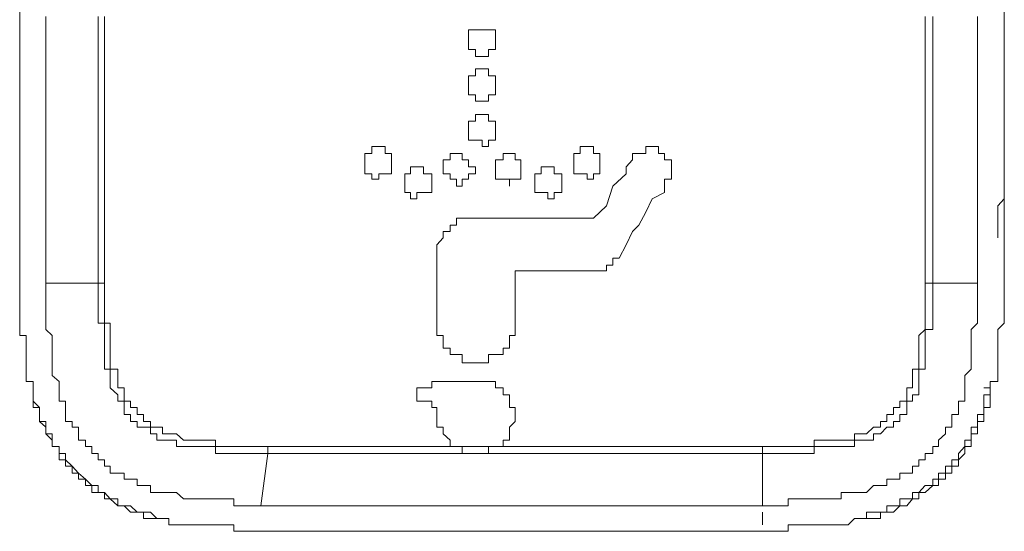
# Model space of a CAD drawing. Units: inches. Extents: x -394 to 2629, y -1225 to 591.
# Drawn here: x 235 to 253, y -552 to -542 of the extents above; entities that cross this region are included whole.
import ezdxf

# ---------------------------------------------------------------- set-up
doc = ezdxf.new("R2010")
doc.units = ezdxf.units.IN
doc.header["$MEASUREMENT"] = 0
doc.layers.add('图层 1', color=7, linetype='Continuous')

msp = doc.modelspace()

# ---------------------------------------------------------------- linework, layer by layer
at = {"layer": '图层 1', "color": 7, "lineweight": 0}
for points in [[(253.188, -541.402), (253.188, -542.383), (253.188, -543.34), (253.188, -544.31), (253.188, -544.794), (253.188, -545.054), (253.188, -545.279), (253.188, -545.515), (253.07, -545.645), (253.07, -545.763), (253.07, -545.869), (253.07, -545.999), (253.07, -546.118), (253.07, -546.236)], [(234.943, -546.236), (234.943, -546.118), (234.943, -545.999), (234.943, -545.869), (234.943, -545.763), (234.943, -545.645), (234.943, -545.515), (234.943, -545.149), (234.943, -544.924), (234.943, -544.676), (234.943, -544.191), (234.943, -543.104), (234.943, -542.029)], [(234.943, -542.135), (234.943, -542.265), (234.943, -542.383), (234.943, -542.501), (234.943, -542.62), (234.943, -542.75), (234.943, -542.88), (234.943, -542.986), (234.943, -543.104), (234.943, -543.234), (234.943, -543.34), (234.943, -543.459), (234.943, -543.589), (234.943, -543.707), (234.943, -543.837), (234.943, -543.955), (234.943, -544.073), (234.943, -544.191), (234.943, -544.31), (234.943, -544.428), (234.943, -544.546), (234.943, -544.676), (234.943, -544.794), (234.943, -544.924), (234.943, -545.054), (234.943, -545.149), (234.943, -545.279), (234.943, -545.397), (234.943, -545.515), (234.943, -545.645), (234.943, -545.763), (234.943, -545.869), (234.943, -545.999), (234.943, -546.118), (234.943, -546.236)], [(235.427, -542.135), (235.427, -542.383), (235.427, -542.75), (235.427, -542.986), (235.427, -543.34), (235.427, -543.589), (235.427, -543.955), (235.427, -544.191), (235.427, -544.428), (235.427, -544.794), (235.427, -545.054), (235.427, -545.397), (235.427, -545.645), (235.427, -545.869), (235.427, -546.236), (235.427, -546.484), (235.427, -546.85), (235.427, -547.075)], [(236.396, -547.075), (236.396, -546.85), (236.396, -546.484), (236.396, -546.236), (236.396, -545.869), (236.396, -545.645), (236.396, -545.397), (236.396, -545.054), (236.396, -544.794), (236.396, -544.428), (236.396, -544.191), (236.396, -543.837), (236.396, -543.589), (236.396, -543.34), (236.396, -542.986), (236.396, -542.75), (236.396, -542.383), (236.396, -542.135)], [(236.514, -542.135), (236.514, -542.383), (236.514, -542.75), (236.514, -542.986), (236.514, -543.34), (236.514, -543.589), (236.514, -543.837), (236.514, -544.191), (236.514, -544.428), (236.514, -544.794), (236.514, -545.054), (236.514, -545.397), (236.514, -545.645), (236.514, -545.869), (236.514, -546.236), (236.514, -546.484), (236.514, -546.85), (236.514, -547.075)], [(251.723, -547.075), (251.723, -546.85), (251.723, -546.484), (251.723, -546.236), (251.723, -545.869), (251.723, -545.645), (251.723, -545.397), (251.723, -545.054), (251.723, -544.794), (251.723, -544.428), (251.723, -544.191), (251.723, -543.837), (251.723, -543.589), (251.723, -543.34), (251.723, -542.986), (251.723, -542.75), (251.723, -542.383), (251.723, -542.135)], [(251.865, -542.135), (251.865, -542.383), (251.865, -542.75), (251.865, -542.986), (251.865, -543.34), (251.865, -543.589), (251.865, -543.837), (251.865, -544.191), (251.865, -544.428), (251.865, -544.794), (251.865, -545.054), (251.865, -545.397), (251.865, -545.645), (251.865, -545.869), (251.865, -546.236), (251.865, -546.484), (251.865, -546.85), (251.865, -547.075)], [(252.692, -542.135), (252.692, -542.383), (252.692, -542.75), (252.692, -542.986), (252.692, -543.34), (252.692, -543.589), (252.692, -543.955), (252.692, -544.191), (252.692, -544.428), (252.692, -544.794), (252.692, -545.054), (252.692, -545.397), (252.692, -545.645), (252.692, -545.869), (252.692, -546.236), (252.692, -546.484), (252.692, -546.85), (252.692, -547.075)], [(253.188, -546.236), (253.188, -546.118), (253.188, -545.999), (253.188, -545.869), (253.188, -545.763), (253.188, -545.645), (253.188, -545.515), (253.188, -545.397), (253.188, -545.279), (253.188, -545.149), (253.188, -545.054), (253.188, -544.924), (253.188, -544.794), (253.188, -544.676), (253.188, -544.546), (253.188, -544.428), (253.188, -544.31), (253.188, -544.191), (253.188, -544.073), (253.188, -543.955), (253.188, -543.837), (253.188, -543.707), (253.188, -543.589), (253.188, -543.459), (253.188, -543.34), (253.188, -543.234), (253.188, -543.104), (253.188, -542.986), (253.188, -542.88), (253.188, -542.75), (253.188, -542.62), (253.188, -542.501), (253.188, -542.383), (253.188, -542.265), (253.188, -542.135)], [(243.262, -542.62), (243.262, -542.75), (243.392, -542.75), (243.392, -542.88), (243.51, -542.88), (243.628, -542.88), (243.628, -542.75), (243.758, -542.75), (243.758, -542.62), (243.758, -542.501), (243.758, -542.383), (243.628, -542.383), (243.51, -542.383), (243.392, -542.383), (243.262, -542.383), (243.262, -542.501), (243.262, -542.62), (243.262, -542.62)], [(243.262, -543.459), (243.262, -543.589), (243.392, -543.589), (243.392, -543.707), (243.51, -543.707), (243.628, -543.707), (243.628, -543.589), (243.758, -543.589), (243.758, -543.459), (243.758, -543.34), (243.758, -543.234), (243.628, -543.234), (243.628, -543.104), (243.51, -543.104), (243.392, -543.104), (243.392, -543.234), (243.262, -543.234), (243.262, -543.34), (243.262, -543.459), (243.262, -543.459)], [(243.262, -544.191), (243.262, -544.31), (243.262, -544.428), (243.392, -544.428), (243.51, -544.428), (243.51, -544.546), (243.628, -544.546), (243.628, -544.428), (243.758, -544.428), (243.758, -544.31), (243.758, -544.191), (243.758, -544.073), (243.628, -544.073), (243.628, -543.955), (243.51, -543.955), (243.392, -543.955), (243.392, -544.073), (243.262, -544.073), (243.262, -544.191), (243.262, -544.191)], [(241.336, -544.794), (241.336, -544.924), (241.336, -545.054), (241.466, -545.054), (241.466, -545.149), (241.596, -545.149), (241.596, -545.054), (241.714, -545.054), (241.832, -545.054), (241.832, -544.924), (241.832, -544.794), (241.832, -544.676), (241.714, -544.676), (241.714, -544.546), (241.596, -544.546), (241.466, -544.546), (241.466, -544.676), (241.336, -544.676), (241.336, -544.794), (241.336, -544.794)], [(245.696, -544.794), (245.696, -544.676), (245.578, -544.676), (245.578, -544.546), (245.46, -544.546), (245.33, -544.546), (245.33, -544.676), (245.212, -544.676), (245.212, -544.794), (245.212, -544.924), (245.212, -545.054), (245.33, -545.054), (245.46, -545.054), (245.46, -545.149), (245.578, -545.149), (245.578, -545.054), (245.696, -545.054), (245.696, -544.924), (245.696, -544.794), (245.696, -544.794)], [(246.665, -544.546), (246.547, -544.546), (246.547, -544.676), (246.417, -544.676), (246.299, -544.676), (246.299, -544.794)], [(246.89, -544.676), (246.783, -544.676), (246.783, -544.546), (246.665, -544.546)], [(242.789, -544.924), (242.789, -545.054), (242.919, -545.054), (242.919, -545.149), (243.037, -545.149), (243.037, -545.279), (243.144, -545.279), (243.144, -545.149), (243.262, -545.149), (243.262, -545.054), (243.392, -545.054), (243.392, -544.924), (243.262, -544.924), (243.262, -544.794), (243.144, -544.794), (243.144, -544.676), (243.037, -544.676), (242.919, -544.676), (242.919, -544.794), (242.789, -544.794), (242.789, -544.924), (242.789, -544.924)], [(246.299, -544.794), (246.181, -544.924), (246.181, -545.054), (245.933, -545.279), (245.814, -545.645), (245.578, -545.869)], [(247.02, -544.924), (247.02, -544.794), (246.89, -544.794), (246.89, -544.676)], [(242.08, -545.149), (242.08, -545.279), (242.08, -545.397), (242.187, -545.397), (242.187, -545.515), (242.305, -545.515), (242.305, -545.397), (242.423, -545.397), (242.577, -545.397), (242.577, -545.279), (242.577, -545.149), (242.577, -545.054), (242.423, -545.054), (242.423, -544.924), (242.305, -544.924), (242.187, -544.924), (242.187, -545.054), (242.08, -545.054), (242.08, -545.149), (242.08, -545.149)], [(244.987, -545.149), (244.987, -545.054), (244.845, -545.054), (244.845, -544.924), (244.727, -544.924), (244.609, -544.924), (244.609, -545.054), (244.491, -545.054), (244.491, -545.149), (244.491, -545.279), (244.491, -545.397), (244.609, -545.397), (244.727, -545.397), (244.727, -545.515), (244.845, -545.515), (244.845, -545.397), (244.987, -545.397), (244.987, -545.279), (244.987, -545.149), (244.987, -545.149)], [(246.051, -546.614), (246.181, -546.366), (246.299, -546.118), (246.417, -545.999), (246.547, -545.763), (246.665, -545.515), (246.89, -545.397), (246.89, -545.279), (246.89, -545.149), (247.02, -545.149), (247.02, -545.054), (247.02, -544.924)], [(245.578, -545.869), (245.212, -545.869), (244.987, -545.869), (244.609, -545.869), (244.349, -545.869), (244.018, -545.869), (243.628, -545.869), (243.51, -545.869), (243.392, -545.869), (243.262, -545.869), (243.144, -545.869), (243.037, -545.869), (243.037, -545.999), (242.919, -545.999), (242.919, -546.118), (242.789, -546.118), (242.789, -546.236), (242.671, -546.366), (242.671, -546.484), (242.671, -546.614), (242.671, -546.744), (242.671, -547.075), (242.671, -547.465), (242.671, -547.689), (242.671, -547.819), (242.671, -547.937), (242.671, -548.044), (242.789, -548.044), (242.789, -548.174), (242.789, -548.28), (242.919, -548.28)], [(253.07, -546.236), (253.07, -545.999)], [(234.943, -546.236), (234.943, -546.366), (234.943, -546.484), (234.943, -546.614), (234.943, -546.744), (234.943, -546.85), (234.943, -546.968), (234.943, -547.075)], [(253.188, -547.075), (253.188, -546.968), (253.188, -546.85), (253.188, -546.744), (253.188, -546.614), (253.188, -546.484), (253.188, -546.366), (253.188, -546.236)], [(244.125, -546.85), (244.609, -546.85), (245.094, -546.85), (245.33, -546.85), (245.46, -546.85), (245.578, -546.85), (245.696, -546.85), (245.814, -546.85), (245.814, -546.744), (245.933, -546.744), (245.933, -546.614), (246.051, -546.614)], [(243.9, -548.28), (244.018, -548.28), (244.018, -548.174), (244.018, -548.044), (244.125, -548.044), (244.125, -547.937), (244.125, -547.819), (244.125, -547.571), (244.125, -547.193), (244.125, -546.968), (244.125, -546.85)], [(234.943, -547.075), (234.943, -547.193), (234.943, -547.335), (234.943, -547.465), (234.943, -547.571), (234.943, -547.689), (234.943, -547.819), (234.943, -547.937), (234.943, -548.044), (235.061, -548.044), (235.061, -548.174), (235.061, -548.28), (235.061, -548.398), (235.061, -548.552), (235.061, -548.67), (235.061, -548.788), (235.061, -548.895), (235.191, -548.895), (235.191, -549.013)], [(235.427, -547.075), (236.396, -547.075)], [(239.41, -551.199), (239.303, -551.199), (239.185, -551.199), (239.055, -551.199), (238.913, -551.199), (238.913, -551.069), (238.819, -551.069), (238.677, -551.069), (238.57, -551.069), (238.441, -551.069), (238.346, -551.069), (238.204, -551.069), (238.086, -551.069), (237.98, -551.069), (237.85, -550.951), (237.708, -550.951), (237.59, -550.951), (237.483, -550.951), (237.365, -550.951), (237.365, -550.821), (237.235, -550.821), (237.117, -550.821), (237.117, -550.703), (236.999, -550.703), (236.881, -550.703), (236.881, -550.596), (236.762, -550.596), (236.621, -550.596), (236.621, -550.466), (236.514, -550.466), (236.514, -550.348), (236.396, -550.348), (236.396, -550.23), (236.278, -550.23), (236.278, -550.1), (236.16, -550.1), (236.16, -549.982), (236.03, -549.982), (236.03, -549.864), (236.03, -549.745), (235.912, -549.745), (235.912, -549.639), (235.793, -549.639), (235.793, -549.509), (235.793, -549.379), (235.793, -549.261), (235.675, -549.261), (235.675, -549.143), (235.675, -549.013), (235.675, -548.895), (235.545, -548.788), (235.545, -548.67), (235.545, -548.552), (235.545, -548.398), (235.545, -548.28), (235.545, -548.174), (235.545, -548.044), (235.427, -547.937), (235.427, -547.819), (235.427, -547.689), (235.427, -547.571), (235.427, -547.465), (235.427, -547.335), (235.427, -547.193), (235.427, -547.075)], [(239.54, -550.23), (239.41, -550.23), (239.303, -550.23), (239.185, -550.23), (239.055, -550.23), (238.913, -550.23), (238.819, -550.23), (238.677, -550.23), (238.57, -550.23), (238.57, -550.1), (238.441, -550.1), (238.346, -550.1), (238.204, -550.1), (238.086, -550.1), (237.98, -550.1), (237.85, -550.1), (237.85, -549.982), (237.708, -549.982), (237.59, -549.982), (237.483, -549.982), (237.483, -549.864), (237.365, -549.864), (237.365, -549.745), (237.235, -549.745), (237.117, -549.745), (237.117, -549.639), (236.999, -549.639), (236.999, -549.509), (236.881, -549.509), (236.881, -549.379), (236.881, -549.261), (236.762, -549.261), (236.762, -549.143), (236.621, -549.013), (236.621, -548.895), (236.621, -548.788), (236.621, -548.67), (236.514, -548.67), (236.514, -548.552), (236.514, -548.398), (236.514, -548.28), (236.514, -548.174), (236.514, -548.044), (236.514, -547.937), (236.514, -547.819), (236.396, -547.819), (236.396, -547.689), (236.396, -547.571), (236.396, -547.465), (236.396, -547.335), (236.396, -547.193), (236.396, -547.075)], [(236.396, -547.075), (236.514, -547.075)], [(236.514, -547.075), (236.514, -547.193), (236.514, -547.335), (236.514, -547.465), (236.514, -547.571), (236.514, -547.689), (236.514, -547.819), (236.621, -547.819), (236.621, -547.937), (236.621, -548.044), (236.621, -548.174), (236.621, -548.28), (236.621, -548.398), (236.621, -548.552), (236.621, -548.67), (236.762, -548.67), (236.762, -548.788), (236.762, -548.895), (236.762, -549.013), (236.881, -549.013), (236.881, -549.143), (236.881, -549.261), (236.999, -549.261), (236.999, -549.379), (237.117, -549.379), (237.117, -549.509), (237.235, -549.509), (237.235, -549.639), (237.365, -549.639), (237.365, -549.745), (237.483, -549.745), (237.59, -549.745), (237.59, -549.864), (237.708, -549.864), (237.85, -549.864), (237.98, -549.982), (238.086, -549.982), (238.204, -549.982), (238.346, -549.982), (238.441, -549.982), (238.57, -549.982), (238.57, -550.1), (238.677, -550.1), (238.819, -550.1), (238.913, -550.1), (239.055, -550.1), (239.185, -550.1), (239.303, -550.1), (239.41, -550.1), (239.54, -550.1)], [(251.865, -547.075), (251.865, -547.193), (251.865, -547.335), (251.865, -547.465), (251.865, -547.571), (251.865, -547.689), (251.865, -547.819), (251.865, -547.937), (251.723, -547.937), (251.723, -548.044), (251.723, -548.174), (251.723, -548.28), (251.723, -548.398), (251.723, -548.552), (251.723, -548.67), (251.605, -548.67), (251.605, -548.788), (251.605, -548.895), (251.605, -549.013), (251.605, -549.143), (251.487, -549.143), (251.487, -549.261), (251.38, -549.261), (251.38, -549.379), (251.38, -549.509), (251.25, -549.509), (251.25, -549.639), (251.132, -549.639), (251.132, -549.745), (251.014, -549.745), (250.896, -549.864), (250.766, -549.864), (250.766, -549.982), (250.636, -549.982), (250.529, -549.982), (250.411, -549.982), (250.411, -550.1), (250.293, -550.1), (250.163, -550.1), (250.045, -550.1), (249.927, -550.1), (249.809, -550.1), (249.667, -550.1), (249.667, -550.23), (249.56, -550.23), (249.43, -550.23), (249.324, -550.23), (249.182, -550.23), (249.064, -550.23), (248.946, -550.23), (248.828, -550.23), (248.71, -550.23)], [(252.692, -547.075), (252.692, -547.193), (252.692, -547.335), (252.692, -547.465), (252.692, -547.571), (252.692, -547.689), (252.692, -547.819), (252.574, -547.937), (252.574, -548.044), (252.574, -548.174), (252.574, -548.28), (252.574, -548.398), (252.574, -548.552), (252.574, -548.67), (252.456, -548.788), (252.456, -548.895), (252.456, -549.013), (252.456, -549.143), (252.456, -549.261), (252.338, -549.261), (252.338, -549.379), (252.338, -549.509), (252.219, -549.509), (252.219, -549.639), (252.219, -549.745), (252.101, -549.745), (252.101, -549.864), (251.971, -549.982), (251.971, -550.1), (251.865, -550.1), (251.865, -550.23), (251.723, -550.23), (251.723, -550.348), (251.605, -550.348), (251.605, -550.466), (251.487, -550.466), (251.487, -550.596), (251.38, -550.596), (251.25, -550.596), (251.25, -550.703), (251.132, -550.703), (251.014, -550.703), (251.014, -550.821), (250.896, -550.821), (250.766, -550.821), (250.636, -550.951), (250.529, -550.951), (250.411, -550.951), (250.293, -550.951), (250.163, -550.951), (250.163, -551.069), (250.045, -551.069), (249.927, -551.069), (249.809, -551.069), (249.667, -551.069), (249.56, -551.069), (249.43, -551.069), (249.324, -551.069), (249.182, -551.069), (249.182, -551.199), (249.064, -551.199), (248.946, -551.199), (248.828, -551.199), (248.71, -551.199)], [(248.71, -550.1), (248.828, -550.1), (248.946, -550.1), (249.064, -550.1), (249.182, -550.1), (249.324, -550.1), (249.43, -550.1), (249.56, -550.1), (249.667, -550.1), (249.667, -549.982), (249.809, -549.982), (249.927, -549.982), (250.045, -549.982), (250.163, -549.982), (250.293, -549.982), (250.411, -549.982), (250.411, -549.864), (250.529, -549.864), (250.636, -549.864), (250.766, -549.745), (250.896, -549.745), (250.896, -549.639), (251.014, -549.639), (251.014, -549.509), (251.132, -549.509), (251.132, -549.379), (251.25, -549.379), (251.25, -549.261), (251.38, -549.261), (251.38, -549.143), (251.38, -549.013), (251.487, -549.013), (251.487, -548.895), (251.487, -548.788), (251.487, -548.67), (251.605, -548.67), (251.605, -548.552), (251.605, -548.398), (251.605, -548.28), (251.605, -548.174), (251.605, -548.044), (251.723, -547.937), (251.723, -547.819), (251.723, -547.689), (251.723, -547.571), (251.723, -547.465), (251.723, -547.335), (251.723, -547.193), (251.723, -547.075)], [(251.723, -547.075), (251.865, -547.075)], [(251.865, -547.075), (252.692, -547.075)], [(252.928, -549.013), (252.928, -548.895), (253.07, -548.895), (253.07, -548.788), (253.07, -548.67), (253.07, -548.552), (253.07, -548.398), (253.07, -548.28), (253.07, -548.174), (253.07, -548.044), (253.07, -547.937), (253.188, -547.819), (253.188, -547.689), (253.188, -547.571), (253.188, -547.465), (253.188, -547.335), (253.188, -547.193), (253.188, -547.075)], [(242.919, -548.28), (242.919, -548.398), (243.037, -548.398), (243.144, -548.398), (243.144, -548.552), (243.262, -548.552), (243.392, -548.552), (243.51, -548.552), (243.628, -548.552), (243.628, -548.398), (243.758, -548.398), (243.9, -548.398), (243.9, -548.28)], [(235.191, -549.013), (235.191, -549.143), (235.191, -549.261), (235.191, -549.379), (235.309, -549.379), (235.309, -549.509), (235.309, -549.639), (235.427, -549.745), (235.427, -549.864), (235.545, -549.982), (235.545, -550.1), (235.675, -550.1), (235.675, -550.23), (235.675, -550.348), (235.793, -550.348), (235.793, -550.466), (235.912, -550.466), (235.912, -550.596), (236.03, -550.596)], [(236.03, -550.596), (235.912, -550.466), (235.793, -550.348), (235.793, -550.23), (235.675, -550.23), (235.675, -550.1), (235.545, -550.1), (235.545, -549.982), (235.545, -549.864), (235.427, -549.864), (235.427, -549.745), (235.427, -549.639), (235.309, -549.639), (235.309, -549.509), (235.309, -549.379), (235.191, -549.261), (235.191, -549.143), (235.191, -549.013)], [(242.671, -548.895), (242.577, -548.895), (242.577, -549.013), (242.423, -549.013), (242.305, -549.013), (242.305, -549.143)], [(243.628, -550.1), (243.758, -550.1), (243.9, -550.1), (243.9, -549.982), (244.018, -549.982), (244.018, -549.864), (244.018, -549.745), (244.125, -549.639), (244.125, -549.509), (244.125, -549.379), (244.018, -549.379), (244.018, -549.261), (244.018, -549.143), (243.9, -549.143), (243.9, -549.013), (243.758, -549.013), (243.758, -548.895), (243.628, -548.895), (243.51, -548.895), (243.392, -548.895), (243.262, -548.895), (243.144, -548.895), (243.037, -548.895), (242.919, -548.895), (242.789, -548.895), (242.671, -548.895)], [(252.101, -550.596), (252.219, -550.596), (252.219, -550.466), (252.338, -550.466), (252.338, -550.348), (252.456, -550.23), (252.456, -550.1), (252.574, -550.1), (252.574, -549.982), (252.574, -549.864), (252.692, -549.864), (252.692, -549.745), (252.692, -549.639), (252.81, -549.639), (252.81, -549.509), (252.81, -549.379), (252.928, -549.379), (252.928, -549.261), (252.928, -549.143), (252.928, -549.013)], [(252.928, -549.013), (252.928, -549.143), (252.81, -549.143), (252.81, -549.261), (252.81, -549.379), (252.81, -549.509), (252.692, -549.509), (252.692, -549.639), (252.692, -549.745), (252.574, -549.745), (252.574, -549.864), (252.574, -549.982), (252.456, -549.982), (252.456, -550.1), (252.338, -550.23), (252.338, -550.348), (252.219, -550.348), (252.219, -550.466), (252.101, -550.466), (252.101, -550.596)], [(252.81, -549.013), (252.928, -549.013)], [(242.305, -549.143), (242.305, -549.261), (242.423, -549.261), (242.577, -549.261), (242.577, -549.379), (242.671, -549.379), (242.671, -549.509), (242.671, -549.639), (242.671, -549.745), (242.789, -549.745), (242.789, -549.864), (242.919, -549.982)], [(239.54, -550.23), (239.54, -550.1)], [(239.54, -550.1), (239.776, -550.1), (240.012, -550.1), (240.26, -550.1), (240.379, -550.1), (240.627, -550.1), (240.863, -550.1), (241.111, -550.1), (241.336, -550.1), (241.596, -550.1), (241.832, -550.1), (241.95, -550.1), (242.187, -550.1), (242.423, -550.1), (242.671, -550.1), (242.919, -550.1), (243.144, -550.1)], [(242.919, -549.982), (242.919, -550.1), (243.037, -550.1), (243.144, -550.1)], [(243.144, -550.1), (243.144, -550.23), (243.262, -550.23), (243.392, -550.23), (243.51, -550.23), (243.628, -550.23), (243.628, -550.1)], [(243.144, -550.1), (243.392, -550.1), (243.628, -550.1)], [(243.628, -550.1), (244.018, -550.1), (244.231, -550.1), (244.609, -550.1), (244.987, -550.1), (245.212, -550.1), (245.578, -550.1), (245.933, -550.1), (246.181, -550.1), (246.547, -550.1), (246.783, -550.1), (247.138, -550.1), (247.516, -550.1), (247.741, -550.1), (248.095, -550.1), (248.473, -550.1), (248.71, -550.1)], [(248.71, -550.1), (248.71, -550.23)], [(239.54, -550.23), (239.41, -551.199)], [(248.71, -550.23), (248.473, -550.23), (248.095, -550.23), (247.859, -550.23), (247.634, -550.23), (247.268, -550.23), (247.02, -550.23), (246.665, -550.23), (246.417, -550.23), (246.181, -550.23), (245.814, -550.23), (245.578, -550.23), (245.33, -550.23), (244.987, -550.23), (244.727, -550.23), (244.349, -550.23), (244.125, -550.23), (243.9, -550.23), (243.51, -550.23), (243.262, -550.23), (243.037, -550.23), (242.671, -550.23), (242.423, -550.23), (242.08, -550.23), (241.832, -550.23), (241.596, -550.23), (241.229, -550.23), (240.981, -550.23), (240.627, -550.23), (240.379, -550.23), (240.142, -550.23), (239.776, -550.23), (239.54, -550.23)], [(248.71, -551.199), (248.71, -550.23)], [(236.03, -550.596), (236.03, -550.703), (236.16, -550.703), (236.16, -550.821), (236.278, -550.821), (236.278, -550.951), (236.396, -550.951), (236.514, -550.951), (236.514, -551.069), (236.621, -551.069), (236.762, -551.199), (236.881, -551.199), (236.999, -551.317), (237.117, -551.317), (237.235, -551.317), (237.235, -551.435), (237.365, -551.435), (237.483, -551.435)], [(237.483, -551.435), (237.365, -551.317), (237.235, -551.317), (237.117, -551.317), (236.999, -551.199), (236.881, -551.199), (236.762, -551.199), (236.762, -551.069), (236.621, -551.069), (236.514, -550.951), (236.396, -550.951), (236.396, -550.821), (236.278, -550.821), (236.16, -550.703), (236.03, -550.596)], [(250.636, -551.435), (250.766, -551.435), (250.896, -551.435), (250.896, -551.317), (251.014, -551.317), (251.132, -551.317), (251.25, -551.199), (251.38, -551.199), (251.487, -551.069), (251.605, -551.069), (251.605, -550.951), (251.723, -550.951), (251.865, -550.821), (251.971, -550.821), (251.971, -550.703), (252.101, -550.703), (252.101, -550.596)], [(252.101, -550.596), (251.971, -550.596), (251.971, -550.703), (251.865, -550.703), (251.865, -550.821), (251.723, -550.821), (251.605, -550.951), (251.487, -550.951), (251.487, -551.069), (251.38, -551.069), (251.25, -551.069), (251.25, -551.199), (251.132, -551.199), (251.014, -551.199), (251.014, -551.317), (250.896, -551.317), (250.766, -551.317), (250.636, -551.317), (250.636, -551.435)], [(248.71, -551.199), (248.343, -551.199), (248.095, -551.199), (247.741, -551.199), (247.516, -551.199), (247.268, -551.199), (246.89, -551.199), (246.665, -551.199), (246.417, -551.199), (246.051, -551.199), (245.814, -551.199), (245.46, -551.199), (245.212, -551.199), (244.987, -551.199), (244.609, -551.199), (244.349, -551.199), (244.018, -551.199), (243.758, -551.199), (243.51, -551.199), (243.144, -551.199), (242.919, -551.199), (242.577, -551.199), (242.305, -551.199), (242.08, -551.199), (241.714, -551.199), (241.466, -551.199), (241.229, -551.199), (240.863, -551.199), (240.627, -551.199), (240.26, -551.199), (240.012, -551.199), (239.776, -551.199), (239.41, -551.199)], [(248.71, -551.553), (248.71, -551.317)], [(237.483, -551.435), (237.59, -551.435), (237.708, -551.435), (237.708, -551.553), (237.85, -551.553), (237.98, -551.553), (238.086, -551.553), (238.204, -551.553), (238.346, -551.553), (238.441, -551.553), (238.57, -551.553), (238.677, -551.553), (238.819, -551.553), (238.913, -551.553), (238.913, -551.672), (239.055, -551.672), (239.185, -551.672), (239.303, -551.672), (239.41, -551.672)], [(248.71, -551.672), (248.828, -551.672), (248.946, -551.672), (249.064, -551.672), (249.182, -551.672), (249.182, -551.553), (249.324, -551.553), (249.43, -551.553), (249.56, -551.553), (249.667, -551.553), (249.809, -551.553), (249.927, -551.553), (250.045, -551.553), (250.163, -551.553), (250.293, -551.553), (250.411, -551.435), (250.529, -551.435), (250.636, -551.435)], [(250.529, -551.435), (250.636, -551.435)], [(239.41, -551.672), (239.54, -551.672), (239.658, -551.672), (239.776, -551.672), (239.894, -551.672), (240.012, -551.672), (240.142, -551.672), (240.26, -551.672)], [(240.26, -551.672), (240.379, -551.672), (240.497, -551.672), (240.627, -551.672), (240.745, -551.672), (240.863, -551.672), (240.981, -551.672), (241.111, -551.672), (241.229, -551.672), (241.336, -551.672), (241.466, -551.672), (241.596, -551.672), (241.714, -551.672), (241.832, -551.672), (241.95, -551.672), (242.08, -551.672), (242.187, -551.672), (242.305, -551.672), (242.423, -551.672), (242.577, -551.672), (242.671, -551.672), (242.789, -551.672), (242.919, -551.672), (243.037, -551.672), (243.144, -551.672), (243.262, -551.672), (243.392, -551.672), (243.51, -551.672), (243.628, -551.672), (243.758, -551.672), (243.9, -551.672), (244.018, -551.672), (244.125, -551.672), (244.231, -551.672), (244.349, -551.672), (244.491, -551.672), (244.609, -551.672), (244.727, -551.672), (244.845, -551.672), (244.987, -551.672), (245.094, -551.672), (245.212, -551.672), (245.33, -551.672), (245.46, -551.672), (245.696, -551.672), (245.814, -551.672), (246.051, -551.672), (246.299, -551.672), (246.547, -551.672), (246.665, -551.672), (246.783, -551.672), (246.89, -551.672), (247.02, -551.672), (247.138, -551.672), (247.268, -551.672), (247.386, -551.672), (247.516, -551.672), (247.634, -551.672), (247.741, -551.672), (247.859, -551.672), (247.977, -551.672), (248.095, -551.672), (248.213, -551.672), (248.343, -551.672), (248.473, -551.672), (248.591, -551.672), (248.71, -551.672)]]:
    msp.add_lwpolyline(points, dxfattribs=at)
msp.add_open_spline([(244.231, -544.924), (244.231, -544.924), (244.231, -544.794), (244.231, -544.794), (244.231, -544.794), (244.125, -544.794), (244.125, -544.794), (244.125, -544.794), (244.125, -544.676), (244.125, -544.676), (244.125, -544.676), (244.018, -544.676), (244.018, -544.676), (244.018, -544.676), (243.9, -544.676), (243.9, -544.676), (243.9, -544.676), (243.9, -544.794), (243.9, -544.794), (243.9, -544.794), (243.758, -544.794), (243.758, -544.794), (243.758, -544.794), (243.758, -544.924), (243.758, -544.924), (243.758, -544.924), (243.758, -545.054), (243.758, -545.054), (243.758, -545.054), (243.758, -545.149), (243.758, -545.149), (243.758, -545.149), (243.9, -545.149), (243.9, -545.149), (243.9, -545.149), (244.018, -545.149), (244.018, -545.149), (244.018, -545.149), (244.018, -545.279), (244.018, -545.279), (244.018, -545.279), (244.018, -545.149), (244.018, -545.149), (244.018, -545.149), (244.125, -545.149), (244.125, -545.149), (244.125, -545.149), (244.231, -545.149), (244.231, -545.149), (244.231, -545.149), (244.231, -545.054), (244.231, -545.054), (244.231, -545.054), (244.231, -544.924), (244.231, -544.924), (244.231, -544.924), (244.231, -544.924), (244.231, -544.924)], degree=3, knots=[0, 0, 0, 0, 1, 1, 1, 2, 2, 2, 3, 3, 3, 4, 4, 4, 5, 5, 5, 6, 6, 6, 7, 7, 7, 8, 8, 8, 9, 9, 9, 10, 10, 10, 11, 11, 11, 12, 12, 12, 13, 13, 13, 14, 14, 14, 15, 15, 15, 16, 16, 16, 17, 17, 17, 18, 18, 18, 19, 19, 19, 19], dxfattribs=at)

doc.saveas('drawing.dxf')
